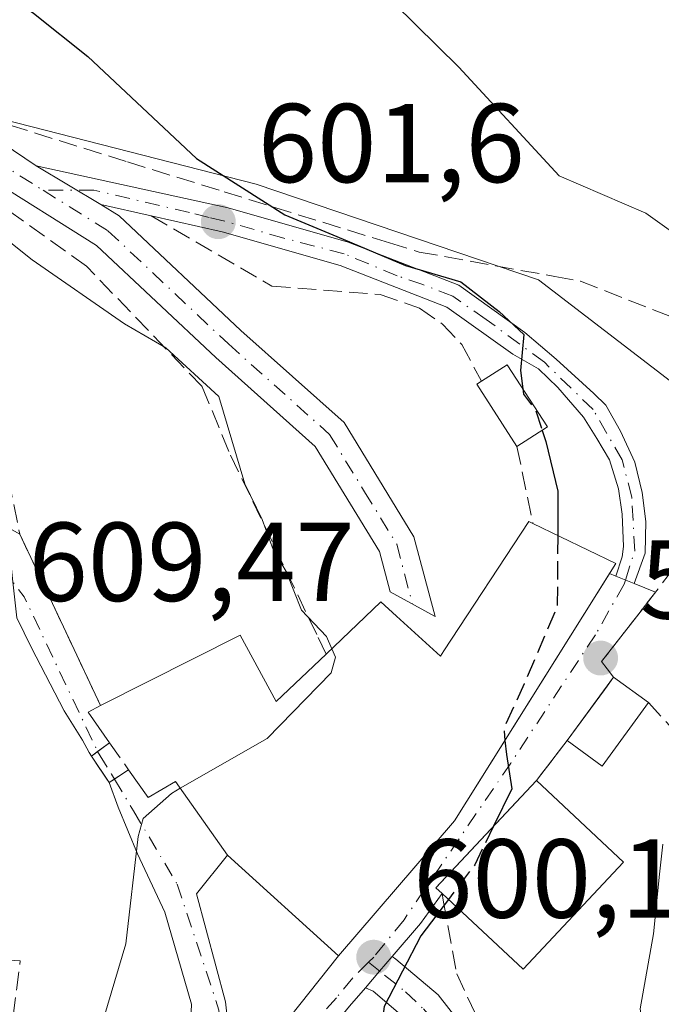
# Model space of a CAD drawing. Units: metres. Extents: x 580133 to 583587, y 4731210 to 4733564.
# Drawn here: x 582473 to 582530, y 4732588 to 4732676 of the extents above; entities that cross this region are included whole.
import ezdxf

# ---------------------------------------------------------------- set-up
doc = ezdxf.new("R2010")
doc.units = ezdxf.units.M
doc.header["$MEASUREMENT"] = 0
doc.linetypes.add('DGN Style 3', pattern=[2.307223458686699, 1.648016756204785, -0.6592067024819142])
doc.linetypes.add('DGN Style 4', pattern=[2.6384748266838614, 1.318413404963828, -0.6592067024819142, 0.001648016756204785, -0.6592067024819142])
for name, color, linetype, lineweight in [('Camino Cxs', 7, 'Continuous', 0), ('Camino eje', 30, 'DGN Style 4', 13), ('Cultivos herbáceos CxS', 92, 'Continuous', 0), ('Curva de nivel maestra', 30, 'Continuous', 30), ('Curva de nivel maestra oculto', 30, 'DGN Style 3', 30), ('Curva de nivel normal', 30, 'Continuous', 0), ('Edificación Cxs', 1, 'Continuous', 13), ('Muro lineal', 1, 'DGN Style 3', 13), ('Núcleo urbano CxS', 7, 'Continuous', 0), ('Obra de contención lineal', 1, 'DGN Style 3', 13), ('Pista pavimentada Cxs', 135, 'Continuous', 0), ('Pista pavimentada eje', 135, 'DGN Style 4', 0), ('Prado CxS', 92, 'Continuous', 0), ('Punto de cota en terreno', 7, 'Continuous', 0), ('Rótulo de punto de cota en terreno', 7, 'Continuous', 0), ('Vía urbana Cxs', 4, 'Continuous', 0), ('Vía urbana eje', 4, 'DGN Style 4', 0), ('Vía urbana eje oculto', 142, 'DGN Style 3', 0), ('Vía urbana oculto Cxs', 4, 'DGN Style 3', 0)]:
    doc.layers.add(name, color=color, linetype=linetype, lineweight=lineweight)
doc.styles.add('Style-Arial', font='txt')

# ---------------------------------------------------------------- blocks, each defined once
blk = doc.blocks.new('*U18')
at = {"layer": 'Cultivos herbáceos CxS', "color": 92, "linetype": 'Continuous', "lineweight": 0}
blk.add_polyline3d([(582532.0603, 4732642.831499999, 599.4407000000066), (582518.9725000003, 4732652.840500001, 598.5724999999948), (582493.7496999997, 4732661.4177, 599.7988999999943), (582466.0072999997, 4732668.479499999, 603.7516000000032), (582445.3268999998, 4732674.025699999, 605.5825999999943), (582445.5182999996, 4732673.7499, 605.6687999999995), (582425.0247, 4732697.435900001, 603.9431000000042)], dxfattribs=at)
blk = doc.blocks.new('5PATER')
at = {"layer": 'Prado CxS', "linetype": 'Continuous', "lineweight": 0}
h = blk.add_hatch(color=51, dxfattribs=at)
edge = h.paths.add_edge_path()
edge.add_ellipse((0, 0), major_axis=(-0.1095731443231308, -0.1110710700762829), ratio=0.9994222409660322, start_angle=0, end_angle=360)

msp = doc.modelspace()

# ---------------------------------------------------------------- linework, layer by layer
at = {"layer": 'Camino Cxs', "color": 7, "linetype": 'Continuous', "lineweight": 0, "extrusion": (0.06936955955498571, -0.04144885210531504, 0.9967295806116617), "elevation": -155155.8054738286, "flags": 128}
msp.add_lwpolyline([(4361448.852627716, 1921208.094015259), (4361448.852627716, 1921214.846950788)], dxfattribs=at)
msp.add_lwpolyline([(4361448.852627716, 1921208.094015259), (4361448.852627716, 1921214.846950788)], dxfattribs=at)
at = {"layer": 'Camino Cxs', "color": 7, "linetype": 'Continuous', "lineweight": 0, "extrusion": (0.1767091575256664, -0.0708261446015353, 0.9817115314018938), "elevation": -231662.0505571642, "flags": 128}
msp.add_lwpolyline([(4609631.298129032, 1197796.64598652), (4609631.298129033, 1197798.469759713)], dxfattribs=at)
at = {"layer": 'Camino Cxs', "color": 7, "linetype": 'Continuous', "lineweight": 0}
for points in [[(582474.0921, 4732663.042500001, 603.648000000001), (582479.8701, 4732659.590100001, 603.1022999999988), (582481.5201000003, 4732658.5601, 602.9560000000056), (582492.3901000004, 4732648.340100001, 603.6385000000009), (582501.6001000004, 4732640.100099999, 603.8150000000023), (582507.8501000004, 4732629.890100001, 603.8334000000032), (582509.7317000004, 4732622.769099999, 605.9293999999937), (582505.7200999996, 4732624.969699999, 604.8592000000062), (582504.7701000003, 4732628.5701, 603.8733000000066), (582499.0301000001, 4732637.960100001, 603.8868999999977), (582490.1501000002, 4732645.9101, 604.1796000000032), (582479.4901000002, 4732655.9301, 603.5234999999957), (582469.5900999998, 4732662.110099999, 604.3160000000062), (582453.7200999996, 4732667.850099999, 606.590400000001), (582447.0872, 4732667.350000001, 607.0322000000015), (582444.5959999999, 4732670.2303, 607.0267000000022), (582440.7490999997, 4732674.676899999, 607.4505000000064), (582454.1601, 4732671.210100001, 606.4968999999984), (582471.0401, 4732665.100099999, 603.9404999999971)], [(582527.5394000001, 4732625.7105, 604.6904999999971), (582525.8775000004, 4732626.376599999, 605.0377000000008), (582526.4490999999, 4732628.091499999, 604.2841000000044), (582526.5815000003, 4732629.0175, 603.4550000000017), (582526.4490999999, 4732631.928099999, 600.9573999999993), (582526.1185, 4732634.176899999, 600.2939000000042), (582525.3246999999, 4732636.7567, 600.0081000000064), (582524.2002999998, 4732638.674900001, 600.0731999999989), (582523.0094999997, 4732640.5931, 600.4747000000061), (582520.6945000002, 4732643.2389, 602.7476000000024), (582518.9747000001, 4732644.892700001, 605.9838000000018), (582516.6801000005, 4732646.200099999, 608.5305999999982), (582510.7801000001, 4732650.4001, 606.929999999993), (582501.2600999996, 4732654.130100001, 601.1858000000066), (582490.7001, 4732657.140100001, 602.0224000000017), (582484.3601000002, 4732658.5701, 602.6034999999974), (582479.8701, 4732659.590100001, 603.1022999999988), (582474.0921, 4732663.042500001, 603.648000000001), (582491.2500999998, 4732659.290100001, 601.2985999999946), (582501.9700999996, 4732656.2301, 600.1279999999971), (582511.8501000004, 4732652.370100001, 608.6690999999992), (582517.7500999998, 4732648.1601, 610.7749999999943), (582520.5620999997, 4732645.752499999, 606.1765000000014), (582523.9357000003, 4732642.709899999, 600.859700000001), (582524.9939000001, 4732641.651500001, 600.3518999999942), (582526.3169, 4732639.336300001, 600.0166000000027), (582527.5736999996, 4732636.558300001, 600.0478000000003), (582528.2351000002, 4732633.8463, 600.5721999999951), (582528.5658999998, 4732631.2665, 601.6058000000048), (582528.4996999997, 4732628.422300001, 603.5301999999938)]]:
    msp.add_polyline3d(points, close=True, dxfattribs=at)
for points in [[(582440.7490999997, 4732674.676899999, 607.4505000000064), (582454.1601, 4732671.210100001, 606.4968999999984), (582471.0401, 4732665.100099999, 603.9404999999971), (582474.0921, 4732663.042500001, 603.648000000001)], [(582479.8701, 4732659.590100001, 603.1022999999988), (582481.5201000003, 4732658.5601, 602.9560000000056), (582492.3901000004, 4732648.340100001, 603.6385000000009), (582501.6001000004, 4732640.100099999, 603.8150000000023), (582507.8501000004, 4732629.890100001, 603.8334000000032), (582509.7317000004, 4732622.769099999, 605.9293999999937), (582505.7200999996, 4732624.969699999, 604.8592000000062), (582504.7701000003, 4732628.5701, 603.8733000000066), (582499.0301000001, 4732637.960100001, 603.8868999999977), (582490.1501000002, 4732645.9101, 604.1796000000032), (582479.4901000002, 4732655.9301, 603.5234999999957), (582469.5900999998, 4732662.110099999, 604.3160000000062), (582453.7200999996, 4732667.850099999, 606.590400000001), (582447.0871000001, 4732667.350000001, 607.0322000000015)], [(582474.0921, 4732663.042500001, 603.648000000001), (582491.2500999998, 4732659.290100001, 601.2985999999946), (582501.9700999996, 4732656.2301, 600.1279999999971), (582511.8501000004, 4732652.370100001, 608.6690999999992), (582517.7500999998, 4732648.1601, 610.7749999999943), (582520.5620999997, 4732645.752499999, 606.1765000000014), (582523.9357000003, 4732642.709899999, 600.859700000001), (582524.9939000001, 4732641.651500001, 600.3518999999942), (582526.3169, 4732639.336300001, 600.0166000000027), (582527.5736999996, 4732636.558300001, 600.0478000000003), (582528.2351000002, 4732633.8463, 600.5721999999951), (582528.5658999998, 4732631.2665, 601.6058000000048), (582528.4996999997, 4732628.422300001, 603.5301999999938), (582527.5394000001, 4732625.7105, 604.6904999999971)], [(582525.8775000004, 4732626.376599999, 605.0377000000008), (582526.4490999999, 4732628.091499999, 604.2841000000044), (582526.5815000003, 4732629.0175, 603.4550000000017), (582526.4490999999, 4732631.928099999, 600.9573999999993), (582526.1185, 4732634.176899999, 600.2939000000042), (582525.3246999999, 4732636.7567, 600.0081000000064), (582524.2002999998, 4732638.674900001, 600.0731999999989), (582523.0094999997, 4732640.5931, 600.4747000000061), (582520.6945000002, 4732643.2389, 602.7476000000024), (582518.9747000001, 4732644.892700001, 605.9838000000018), (582516.6801000005, 4732646.200099999, 608.5305999999982), (582510.7801000001, 4732650.4001, 606.929999999993), (582501.2600999996, 4732654.130100001, 601.1858000000066), (582490.7001, 4732657.140100001, 602.0224000000017), (582484.3601000002, 4732658.5701, 602.6034999999974), (582479.8701, 4732659.590100001, 603.1022999999988)]]:
    msp.add_polyline3d(points, dxfattribs=at)
at = {"layer": 'Camino eje', "color": 30, "linetype": 'DGN Style 4', "lineweight": 13}
for points in [[(582441.0336999996, 4732670.497500001, 607.6024999999936), (582453.9401000004, 4732669.530099999, 606.539499999999), (582461.3251, 4732666.779100001, 605.4088999999949), (582462.3683000002, 4732666.435500001, 605.2360000000045), (582470.3151000004, 4732663.6051, 604.124299999996), (582474.7153000003, 4732660.8577, 603.7583000000013)], [(582526.7476000004, 4732626.027899999, 604.8582000000024), (582527.5736999996, 4732628.6207, 603.5868000000046), (582527.3091000002, 4732633.449300001, 600.3111999999965), (582526.4490999999, 4732636.7567, 599.9986999999965), (582523.8695, 4732641.2545, 600.4716000000044), (582519.5038999999, 4732645.4879, 606.4961999999941), (582514.2893000003, 4732649.324899999, 609.4864999999991), (582511.3151000004, 4732651.3851, 607.7424000000028), (582508.6416999997, 4732652.424500001, 604.3334999999934), (582506.3472999996, 4732653.225099999, 602.1392999999953), (582501.6151000002, 4732655.1801, 600.6634999999952), (582496.2138999999, 4732656.5801, 601.1710000000021), (582490.9419, 4732658.108100001, 601.7152999999962), (582489.5549, 4732658.4199, 601.8653000000049), (582487.7905000001, 4732658.881100001, 602.0622000000003), (582479.2451, 4732660.870100001, 603.1408999999985), (582474.7153000003, 4732660.8577, 603.7583000000013)], [(582474.7153000003, 4732660.8577, 603.7583000000013), (582480.5050999997, 4732657.245100001, 603.1536000000051), (582491.2701000003, 4732647.1251, 603.8643000000011), (582500.3151000004, 4732639.030099999, 603.8509999999952), (582503.4401000004, 4732633.925100001, 603.8387999999978), (582506.3101000004, 4732629.2301, 603.8340999999928), (582507.7254999997, 4732623.869700001, 605.0815000000002)]]:
    msp.add_polyline3d(points, dxfattribs=at)
at = {"layer": 'Cultivos herbáceos CxS', "color": 92, "linetype": 'Continuous', "lineweight": 0}
msp.add_polyline3d([(582532.0603, 4732642.831499999, 599.4407000000066), (582518.9725000003, 4732652.840500001, 598.5724999999948), (582493.7496999997, 4732661.4177, 599.7988999999943), (582466.0072999997, 4732668.479499999, 603.7516000000032), (582445.3268999998, 4732674.025699999, 605.5825999999943), (582445.5182999996, 4732673.7499, 605.6687999999995)], dxfattribs=at)
at = {"layer": 'Curva de nivel maestra', "color": 30, "linetype": 'Continuous', "lineweight": 30, "elevation": 600, "flags": 128}
for points in [[(582436.3499999996, 4732724.2992), (582437.1600000003, 4732723.700099999), (582437.79, 4732722.280099999), (582437.3600000005, 4732720.4301), (582438.5099999999, 4732716.780099999), (582443.0999999996, 4732707.350099999), (582447.8799999999, 4732697.800100001), (582456.1799999997, 4732685.100099999), (582458.0999999996, 4732682.860099999), (582460.8399999999, 4732681.4301), (582465.5700000003, 4732680.3101), (582469.2400000002, 4732678.1801), (582471.5099999999, 4732678.3101), (582473.8399999999, 4732676.6801), (582478.7199999997, 4732672.800100001), (582488.4100000003, 4732663.710100001), (582496.3200000003, 4732658.6601), (582500.9600000001, 4732656.7401), (582507.0999999996, 4732654.140100001), (582512.04, 4732652.690099999), (582515.4500000002, 4732650.020099999), (582517.6600000003, 4732647.960100001), (582517.3700000001, 4732644.7601), (582517.5801999997, 4732643.101500001)], [(582519.2955999998, 4732639.404899999), (582519.6200000001, 4732638.4001), (582520.7199999997, 4732633.960100001), (582520.6933000004, 4732630.023800001)], [(582515.9842999997, 4732611.703600001), (582516.1100000005, 4732610.4301), (582516.5899999999, 4732607.380100001), (582514.9672999998, 4732604.0417)], [(582510.9264000002, 4732597.490499999), (582508.4500000002, 4732594.2501), (582505.1900000004, 4732587.9101), (582504.54, 4732582.7301), (582506, 4732578.530099999), (582508.2999999998, 4732573.0101), (582511.7800000003, 4732568.130100001), (582511.4299999997, 4732566.370100001), (582508.9400000004, 4732563.3101), (582505.7300000004, 4732561.600099999), (582503.9400000004, 4732559.970100001), (582503.54, 4732556.950099999), (582504.3600000005, 4732555.5001), (582503.7599999999, 4732553.0001), (582500.6200000001, 4732545.9901), (582499.2999999998, 4732541.4901), (582497.1100000005, 4732535.460100001), (582495.0599999996, 4732532.540100001), (582492.2699999996, 4732529.790100001), (582492.2048000004, 4732529.005700001)]]:
    msp.add_lwpolyline(points, dxfattribs=at)
at = {"layer": 'Curva de nivel maestra oculto', "color": 30, "linetype": 'DGN Style 3', "lineweight": 30, "elevation": 600, "flags": 128}
for points in [[(582517.5801999997, 4732643.101500001), (582517.6399999997, 4732642.630100001), (582518.7000000002, 4732641.2501), (582519.2955999998, 4732639.404899999)], [(582520.6933000004, 4732630.023800001), (582520.6500000004, 4732623.6501), (582517.7000000002, 4732616.7601), (582515.8799999999, 4732612.7601), (582515.9842999997, 4732611.703600001)], [(582514.9672999998, 4732604.0417), (582513.2800000003, 4732600.5701), (582510.9264000002, 4732597.490499999)]]:
    msp.add_lwpolyline(points, dxfattribs=at)
at = {"layer": 'Curva de nivel normal', "color": 30, "linetype": 'Continuous', "lineweight": 0, "flags": 128}
for points, elevation in [([(582500.5058000004, 4732619.884199999), (582500.0199999996, 4732620.9801), (582497.79, 4732623.340100001), (582496.4199999999, 4732626.800100001), (582495.2800000003, 4732628.7601), (582494.2800000003, 4732631.4301), (582492.7300000004, 4732634.620100001), (582490.4199999999, 4732642.4301), (582485.6900000004, 4732646.780099999), (582482, 4732648.920100001), (582473.7199999997, 4732654.640100001), (582465.8399999999, 4732660.9301), (582462.6699999999, 4732664.600099999), (582461.0199999996, 4732668.100099999), (582456.9900000002, 4732671.420100001), (582448.4000000004, 4732675.2301), (582440.7100000001, 4732679.7501)], 605), ([(582533.1500000004, 4732655.530099999), (582528.5700000003, 4732658.800100001), (582520.8200000003, 4732662.1601), (582511.8499999996, 4732671.870100001), (582506.0800000001, 4732677.540100001)], 595), ([(582500.5058000004, 4732619.884199999), (582500.8399999999, 4732619.130100001), (582500.4400000004, 4732617.7401), (582494.7400000002, 4732611.870100001), (582486.9692000002, 4732607.418)], 605), ([(582486.9692000002, 4732607.418), (582486.1699999999, 4732606.960100001), (582483.6399999997, 4732604.720100001), (582483.2000000002, 4732603.100099999), (582482.0899999999, 4732593.520099999), (582480.1308000004, 4732586.9057)], 605), ([(582532.0300000003, 4732572.7601), (582529.3300000001, 4732579.0801), (582528.0599999996, 4732587.710100001), (582529.2599999999, 4732594.420100001), (582529.7800000003, 4732599.7601), (582530.0800000001, 4732602.4301)], 595)]:
    msp.add_lwpolyline(points, dxfattribs=dict(at, elevation=elevation))
at = {"layer": 'Edificación Cxs', "color": 1, "linetype": 'Continuous', "lineweight": 13, "flags": 128}
for points, elevation in [([(582519.7701000003, 4732639.710100001), (582517.0500999996, 4732637.960100001), (582513.4600999998, 4732643.520099999), (582513.8701, 4732643.790100001), (582516.1801000005, 4732645.270099999)], 607.116399999999), ([(582524.1901000004, 4732624.790100001), (582511.4801000003, 4732604.520099999), (582501.1201, 4732592.460100001), (582491.1901000004, 4732601.440099999), (582486.5301000001, 4732608.040100001), (582484.1001000004, 4732606.590100001), (582482.3504999997, 4732609.0792), (582480.6125999996, 4732607.931700001), (582479.0251000002, 4732610.286499999), (582480.6555000005, 4732611.490800001), (582478.7301000003, 4732614.2301), (582479.8501000004, 4732614.8101), (582492.3101000004, 4732621.090100001), (582495.5500999996, 4732615.1801), (582500.0000999998, 4732619.4001), (582504.8901000004, 4732624.0801), (582506.2801000001, 4732622.8101), (582510.2301000003, 4732619.2301), (582510.5301000001, 4732619.710100001), (582518.1201, 4732631.2601), (582518.4801000003, 4732631.090100001), (582525.8901000004, 4732627.520099999)], 612.2167999999945), ([(582526.5800999999, 4732600.8301), (582517.6001000004, 4732591.2501), (582510.3601000002, 4732598.020099999), (582509.8101000004, 4732598.540100001), (582518.8000999996, 4732608.130100001)], 604.4153999999979)]:
    msp.add_lwpolyline(points, close=True, dxfattribs=dict(at, elevation=elevation))
at = {"layer": 'Edificación Cxs', "color": 1, "linetype": 'Continuous', "lineweight": 13, "extrusion": (-0.1115606226331355, -0.7336837472011924, 0.670270383181686), "elevation": -3536843.851544735, "flags": 128}
msp.add_lwpolyline([(-135552.3879572258, 3195246.647584611), (-135550.3266922577, 3195249.348641252), (-135545.9416669887, 3195241.952906967)], dxfattribs=at)
at = {"layer": 'Edificación Cxs', "color": 1, "linetype": 'Continuous', "lineweight": 13, "extrusion": (-0.2009051156168034, -0.4955209743849596, 0.8450420690495705), "elevation": -2461642.933696131, "flags": 128}
msp.add_lwpolyline([(-1238380.360068246, 3891518.558193319), (-1238385.776102836, 3891523.059410438), (-1238385.497592892, 3891523.537809697)], dxfattribs=at)
at = {"layer": 'Edificación Cxs', "color": 1, "linetype": 'Continuous', "lineweight": 13, "extrusion": (0.2070057008279659, 0.1331838148382465, 0.969232021391088), "elevation": 751479.0411274297, "flags": 128}
msp.add_lwpolyline([(3664859.510415038, -2956567.653512356), (3664859.510415038, -2956564.316508016)], dxfattribs=at)
at = {"layer": 'Edificación Cxs', "color": 1, "linetype": 'Continuous', "lineweight": 13, "extrusion": (0.02537504959703932, 0.2125186911270661, 0.9768274733951674), "elevation": 1021144.333066148, "flags": 128}
msp.add_lwpolyline([(-17312.27769016579, -4657691.457787892), (-17320.05868408398, -4657688.728241539), (-17318.69434127327, -4657685.746859259)], dxfattribs=at)
at = {"layer": 'Edificación Cxs', "color": 1, "linetype": 'Continuous', "lineweight": 13, "extrusion": (-0.01997100781210914, -0.02735159765130427, 0.9994263599449886), "elevation": -140477.7702740745, "flags": 128}
msp.add_lwpolyline([(-2320338.542299764, 4163320.799176527), (-2320338.542299764, 4163327.823783023)], dxfattribs=at)
at = {"layer": 'Edificación Cxs', "color": 1, "linetype": 'Continuous', "lineweight": 13, "extrusion": (0.3717410635542606, -0.2713351170950777, 0.8877983081187686), "elevation": -1067043.134006905, "flags": 128}
msp.add_lwpolyline([(4166083.300892369, 2059653.466800501), (4166083.300892369, 2059649.129864256)], dxfattribs=at)
at = {"layer": 'Edificación Cxs', "color": 1, "linetype": 'Continuous', "lineweight": 13, "extrusion": (0.3406604798873556, -0.2590701326599228, 0.9037881963195175), "elevation": -1027093.44329163, "flags": 128}
msp.add_lwpolyline([(4119656.670443504, 2170367.165797948), (4119649.657254945, 2170367.005510091), (4119649.575476537, 2170371.273700009)], dxfattribs=at)
at = {"layer": 'Edificación Cxs', "color": 1, "linetype": 'Continuous', "lineweight": 13, "extrusion": (0.4482607386033911, -0.1264302399047512, 0.8849167783833515), "elevation": -336692.433749998, "flags": 128}
msp.add_lwpolyline([(4713019.195120067, 641007.7814309777), (4713019.546293964, 641008.5391349476), (4713031.216584787, 641001.703266714)], dxfattribs=at)
at = {"layer": 'Edificación Cxs', "color": 1, "linetype": 'Continuous', "lineweight": 13, "extrusion": (0.02842751957107341, -0.02667363661733843, 0.9992399077502071), "elevation": -109075.5303156675, "flags": 128}
msp.add_lwpolyline([(3849820.166893536, 2811386.746483697), (3849820.166893537, 2811376.069797767)], dxfattribs=at)
at = {"layer": 'Edificación Cxs', "color": 1, "linetype": 'Continuous', "lineweight": 13, "extrusion": (0.202740739767459, -0.03964261835109351, 0.9784296884543177), "elevation": -68922.96310740014, "flags": 128}
msp.add_lwpolyline([(4756430.029909329, 329349.6474851546), (4756418.90470022, 329356.775954347), (4756424.159524677, 329365.3658420163)], dxfattribs=at)
at = {"layer": 'Edificación Cxs', "color": 1, "linetype": 'Continuous', "lineweight": 13}
for points in [[(582500.0000999998, 4732619.4001, 607.9259000000021), (582504.8901000004, 4732624.0801, 605.3248000000021), (582506.2801000001, 4732622.8101, 605.6079000000027), (582510.2301000003, 4732619.2301, 607.784599999999), (582510.5301000001, 4732619.710100001, 607.579899999997), (582518.1201, 4732631.2601, 604.4008999999933), (582518.4801000003, 4732631.090100001, 604.3368999999948)], [(582524.1901000004, 4732624.790100001, 605.5592000000033), (582511.4801000003, 4732604.520099999, 605.1067999999941), (582501.1201, 4732592.460100001, 604.3503000000055), (582491.1901000004, 4732601.440099999, 608.8497999999963), (582486.5301000001, 4732608.040100001, 612.2167999999947), (582484.1001000004, 4732606.590100001, 610.7834000000003), (582482.3504999997, 4732609.0792, 611.6919999999955), (582480.6125999996, 4732607.931700001, 611.0421999999963), (582479.0251000002, 4732610.286499999, 611.2437000000064), (582480.6555000005, 4732611.490800001, 612.1208000000044), (582478.7301000003, 4732614.2301, 610.6037999999971), (582479.8501000004, 4732614.8101, 610.8420999999944)], [(582479.8501000004, 4732614.8101, 610.8420999999944), (582492.3101000004, 4732621.090100001, 608.7575999999972), (582495.5500999996, 4732615.1801, 609.8540000000066), (582500.0000999998, 4732619.4001, 607.9259000000021)]]:
    msp.add_polyline3d(points, dxfattribs=at)
msp.add_3dface([(582528.8000999996, 4732615.0801, 600.845100000006), (582524.6700999998, 4732609.4101, 600.845100000006), (582521.5500999996, 4732611.6801, 600.845100000006), (582525.6901000004, 4732617.350099999, 600.845100000006)], dxfattribs=at)
at = {"layer": 'Muro lineal', "color": 1, "linetype": 'DGN Style 3', "lineweight": 13}
msp.add_polyline3d([(582510.3601000002, 4732598.020099999, 604.0625), (582510.4600999998, 4732597.4301, 603.9130000000005), (582511.6700999998, 4732590.850099999, 603.6468000000023), (582513.7600999996, 4732586.380100001, 603.4738000000071), (582516.6401000004, 4732582.350099999, 604.9569000000047), (582518.3201000001, 4732580.5701, 604.0004000000044), (582522.1700999998, 4732577.470100001, 603.7388999999966), (582524.2801000001, 4732576.1801, 601.0506000000023), (582528.8201000001, 4732574.2401, 597.6777000000002), (582531.2001, 4732573.5701, 597.0804000000062), (582542.1001000004, 4732571.9801, 595.5837999999932), (582553.2801000001, 4732574.2401, 593.6484000000055)], dxfattribs=at)
at = {"layer": 'Núcleo urbano CxS', "color": 7, "linetype": 'Continuous', "lineweight": 0}
for points in [[(582431.4495000001, 4732494.8169, 614.9750000000058), (582439.8340999996, 4732518.217300001, 613.9743000000017), (582468.4773000004, 4732609.689300001, 609.6753000000026), (582468.4775, 4732622.575099999, 610.5696999999927), (582468.3339000001, 4732623.2797, 610.5249999999943), (582464.5620999997, 4732624.106100001, 611.4544000000024), (582464.5691000001, 4732625.817100001, 611.2966000000015), (582463.2761000004, 4732632.9691, 610.2670999999973), (582460.9414999997, 4732637.1819, 609.6723000000056), (582462.4769000001, 4732649.309900001, 607.7912000000069), (582453.8630999997, 4732661.7235, 607.548299999995), (582451.4776999997, 4732665.1613, 607.0791999999929), (582448.3065, 4732669.7315, 606.3215999999958), (582445.5182999996, 4732673.7499, 605.6687999999995), (582445.3268999998, 4732674.025699999, 605.5825999999943), (582466.0072999997, 4732668.479499999, 603.7516000000032), (582493.7496999997, 4732661.4177, 599.7988999999943), (582518.9725000003, 4732652.840500001, 598.5724999999948), (582532.0603, 4732642.831499999, 599.4407000000066)], [(582532.0603, 4732642.831499999, 599.4407000000066), (582518.9725000003, 4732652.840500001, 598.5724999999948), (582493.7496999997, 4732661.4177, 599.7988999999943), (582466.0072999997, 4732668.479499999, 603.7516000000032), (582445.3268999998, 4732674.025699999, 605.5825999999943), (582445.5182999996, 4732673.7499, 605.6687999999995)]]:
    msp.add_polyline3d(points, dxfattribs=at)
at = {"layer": 'Obra de contención lineal', "color": 1, "linetype": 'DGN Style 3', "lineweight": 13, "extrusion": (-0.05293491334033858, 0.2543096884746449, 0.9656730695725029), "elevation": 1173301.96479479, "flags": 128}
msp.add_lwpolyline([(-1534727.158477834, -4359491.207287966), (-1534727.158477834, -4359483.94059451)], dxfattribs=at)
at = {"layer": 'Obra de contención lineal', "color": 1, "linetype": 'DGN Style 3', "lineweight": 13, "extrusion": (0.08434105932311314, 0.1088766401703118, 0.9904708289179848), "elevation": 564996.2274852764, "flags": 128}
msp.add_lwpolyline([(2437728.40500197, -4058965.941967586), (2437728.40500197, -4058961.408219098)], dxfattribs=at)
at = {"layer": 'Obra de contención lineal', "color": 1, "linetype": 'DGN Style 3', "lineweight": 13}
for points in [[(582457.6001000004, 4732671.120100001, 606.0792999999976), (582459.8000999996, 4732670.4301, 605.6497999999992), (582462.9401000004, 4732669.4301, 605.0993000000017), (582482.2600999996, 4732663.390100001, 602.3227999999945), (582490.8901000004, 4732660.720100001, 600.9361999999965), (582505.6501000002, 4732656.1601, 600.4726999999984), (582508.3201000001, 4732655.340100001, 602.1276999999973), (582520.4401000004, 4732653.1501, 609.4985000000015), (582522.7301000003, 4732652.7301, 608.5927999999985), (582532.2600999996, 4732649.0001, 600.3089000000036), (582533.6501000002, 4732648.0101, 599.641300000003), (582535.9101, 4732645.420100001, 598.5224000000017), (582536.7100999998, 4732643.920100001, 598.3962000000029), (582537.5800999999, 4732640.610099999, 598.5325000000012), (582537.4301000005, 4732637.190099999, 598.8399999999965), (582536.9600999998, 4732635.550100001, 598.6946999999927), (582535.3000999996, 4732632.5601, 599.4131999999954), (582528.0500999996, 4732623.170100001, 604.6297999999952), (582524.6201, 4732618.7401, 602.2200000000012), (582525.1201, 4732618.090100001, 601.5363999999972), (582525.6901000004, 4732617.350099999, 600.845100000006)], [(582500.0000999998, 4732619.4001, 607.9259000000021), (582499.1700999998, 4732621.1501, 607.4024000000063), (582491.3201000001, 4732637.5101, 605.5920999999944), (582488.9200999998, 4732643.3301, 605.010500000004), (582478.6001000004, 4732654.0701, 604.0608999999968), (582467.9801000003, 4732661.640100001, 604.6010999999999), (582456.3501000004, 4732665.6801, 606.4084000000003), (582454.2801000001, 4732662.4901, 607.4272000000057), (582465.7100999998, 4732647.5701, 607.9484999999986), (582470.7301000003, 4732639.5701, 608.2580000000017), (582472.6201, 4732630.140100001, 609.3742000000057), (582479.8501000004, 4732614.8101, 610.8420999999944)], [(582484.3601000002, 4732658.5601, 602.604800000001), (582495.1601, 4732652.290100001, 602.7399000000005), (582504.8201000001, 4732651.550100001, 602.4844000000012), (582508.3501000004, 4732650.3101, 604.178899999999), (582510.4001000002, 4732648.9001, 606.3356000000058), (582512.1201, 4732647.090100001, 607.3074999999953), (582513.8701, 4732643.790100001, 605.1119000000035)], [(582528.8000999996, 4732615.0801, 598.8491000000067), (582532.8701, 4732610.690099999, 595.5669999999955), (582535.9901000002, 4732607.3201, 594.2728999999963), (582538.4401000004, 4732607.690099999, 593.2186999999976), (582539.7901, 4732603.710100001, 593.0084999999963), (582542.1001000004, 4732596.880100001, 592.936799999996), (582546.8000999996, 4732587.370100001, 593.2125999999989), (582553.2801000001, 4732574.2401, 593.6484000000055)], [(582458.5800999999, 4732560.7601, 612.5144), (582461.8201000001, 4732559.6801, 612.9744000000064), (582466.1201, 4732558.2501, 610.2958000000071), (582473.4401000004, 4732586.7601, 609.7516999999935), (582472.0401, 4732587.090100001, 610.1686999999947), (582472.6700999998, 4732592.0101, 610.1883999999991), (582470.2600999996, 4732592.1501, 610.3637000000017), (582467.9401000004, 4732592.2601, 610.5657999999967)]]:
    msp.add_polyline3d(points, dxfattribs=at)
at = {"layer": 'Pista pavimentada Cxs', "color": 135, "linetype": 'Continuous', "lineweight": 0, "extrusion": (-0.7592898737742569, 0.6507525451968577, 0.0001118198761684585), "elevation": 2637455.772511225, "flags": 128}
msp.add_lwpolyline([(-3972473.02136746, 306.852224036407), (-3972474.979457696, 307.6506240413981), (-3972476.71798177, 308.2516240451507)], dxfattribs=at)
at = {"layer": 'Pista pavimentada Cxs', "color": 135, "linetype": 'Continuous', "lineweight": 0}
for points in [[(582544.5701000001, 4732565.640100001, 595.4361999999965), (582521.6801000005, 4732572.690099999, 598.6785999999993), (582514.2401000002, 4732577.850099999, 600.8809000000037), (582507.4600999998, 4732586.520099999, 600.1296000000002), (582504.2001, 4732589.300100001, 601.5182000000059), (582503.5109999999, 4732589.592300001, 601.7722000000067), (582504.7852999996, 4732591.079, 602.5706000000064), (582505.9167999999, 4732592.399, 603.1714999999967), (582506.2401000002, 4732592.1601, 602.9728999999934), (582510.0000999998, 4732588.960100001, 602.4247999999934), (582516.6801000005, 4732580.4301, 603.5599999999977), (582523.2301000003, 4732575.880100001, 601.6258999999991), (582545.2500999998, 4732569.100099999, 594.4663)], [(582505.9167, 4732592.399, 603.1716000000015), (582506.2401000002, 4732592.1601, 602.9728999999934), (582510.0000999998, 4732588.960100001, 602.4247999999934), (582516.6801000005, 4732580.4301, 603.5599999999977), (582523.2301000003, 4732575.880100001, 601.6258999999991), (582545.2500999998, 4732569.100099999, 594.4663), (582556.3800999997, 4732568.110099999, 592.2396000000008), (582559.7105, 4732564.6227, 591.8266000000004), (582562.5869000005, 4732560.9077, 591.6891000000032), (582562.4546999997, 4732558.9233, 591.4268000000011), (582561.9917000001, 4732557.005100001, 591.3016000000061), (582560.6025, 4732553.8961, 591.4663), (582560.0072999997, 4732551.647100001, 591.4312000000064), (582560.3378999997, 4732550.258099999, 591.3828999999969), (582561.8592999997, 4732548.472100001, 591.3301999999967), (582563.5129000006, 4732547.9431, 591.2885999999999), (582565.0343000004, 4732549.067500001, 591.4309999999969), (582568.5307, 4732553.376900001, 592.4731000000029)], [(582571.0241, 4732550.785700001, 592.5151000000042), (582567.0186999999, 4732546.9509, 591.1138000000064), (582564.8359000003, 4732545.2971, 591.0261000000028), (582562.5869000005, 4732545.164899999, 591.0132000000012), (582560.0733000003, 4732546.157099999, 591.4256000000023), (582558.0229000002, 4732548.472100001, 591.2363999999943), (582557.6259000005, 4732550.059699999, 591.2514999999985), (582557.2291000001, 4732551.9779, 591.3800000000047), (582557.4275000002, 4732554.160700001, 591.3911999999982), (582558.0506999996, 4732555.9793, 591.4259000000021), (582558.2874999996, 4732558.7247, 591.5687000000034), (582558.2874999996, 4732560.3123, 591.7109000000055), (582556.4779000003, 4732563.0121, 592.6794999999984), (582554.7909000004, 4732564.832900001, 593.3340000000027), (582544.5701000001, 4732565.640100001, 595.4361999999965), (582521.6801000005, 4732572.690099999, 598.6785999999993), (582514.2401000002, 4732577.850099999, 600.8809000000037), (582507.4600999998, 4732586.520099999, 600.1296000000002), (582504.2001, 4732589.300100001, 601.5182000000059), (582503.5109999999, 4732589.592300001, 601.7722000000067)]]:
    msp.add_polyline3d(points, dxfattribs=at)
at = {"layer": 'Pista pavimentada eje', "color": 135, "linetype": 'DGN Style 4', "lineweight": 0, "extrusion": (0.3572518569143928, -0.286661370016814, 0.8889299014384101), "elevation": -1148014.472663515, "flags": 128}
msp.add_lwpolyline([(4055749.146072519, 2229282.067908334), (4055749.146072519, 2229280.006530998)], dxfattribs=at)
at = {"layer": 'Pista pavimentada eje', "color": 135, "linetype": 'DGN Style 4', "lineweight": 0}
msp.add_polyline3d([(582505.2200999996, 4732590.7301, 602.2951999999932), (582507.0869000005, 4732589.231899999, 601.2295000000013), (582508.6986999996, 4732587.710100001, 601.181500000006), (582510.2896999996, 4732585.8729, 601.952099999995), (582512.0701000001, 4732583.475099999, 602.890400000004), (582515.4600999998, 4732579.140100001, 602.1656999999977), (582518.7351000002, 4732576.8651, 601.7041000000027), (582522.3942999998, 4732574.221700001, 600.3828999999969), (582523.3038999997, 4732573.948100001, 599.774900000004)], dxfattribs=at)
at = {"layer": 'Vía urbana Cxs', "color": 4, "linetype": 'Continuous', "lineweight": 0, "extrusion": (-0.9044578083775855, -0.4265630934796144, 1.207959213373362e-05), "elevation": -2545587.254910521, "flags": 128}
msp.add_lwpolyline([(-4032002.961973689, 640.1238558268577), (-4031992.680014781, 639.7395558268245), (-4031986.012584318, 641.5917558269535)], dxfattribs=at)
at = {"layer": 'Vía urbana Cxs', "color": 4, "linetype": 'Continuous', "lineweight": 0, "extrusion": (0.09814665099857253, 0.1576073159691718, 0.9826124204643244), "elevation": 803664.1190320435, "flags": 128}
msp.add_lwpolyline([(2007238.639248106, -4249963.438844215), (2007238.639248106, -4249965.609916693)], dxfattribs=at)
at = {"layer": 'Vía urbana Cxs', "color": 4, "linetype": 'Continuous', "lineweight": 0, "extrusion": (0.1788321532763801, -0.07169900897770241, 0.9812636307670578), "elevation": -234556.5625611638, "flags": 128}
msp.add_lwpolyline([(4609502.235464239, 1197732.447917477), (4609502.235464239, 1197731.83339489)], dxfattribs=at)
at = {"layer": 'Vía urbana Cxs', "color": 4, "linetype": 'Continuous', "lineweight": 0, "extrusion": (0.1767091575256664, -0.0708261446015353, 0.9817115314018938), "elevation": -231662.0505571642, "flags": 128}
msp.add_lwpolyline([(4609631.298129032, 1197796.64598652), (4609631.298129033, 1197798.469759713)], dxfattribs=at)
at = {"layer": 'Vía urbana Cxs', "color": 4, "linetype": 'Continuous', "lineweight": 0, "extrusion": (0.3713325134627319, -0.1488359092156469, 0.9164933368952564), "elevation": -487519.0404188178, "flags": 128}
msp.add_lwpolyline([(4609621.400929698, 1118391.944184012), (4609621.400929698, 1118389.724961143)], dxfattribs=at)
at = {"layer": 'Vía urbana Cxs', "color": 4, "linetype": 'Continuous', "lineweight": 0, "extrusion": (-0.8076321947250855, 0.5896864749381959, 0.0003151483876973267), "elevation": 2320294.130171752, "flags": 128}
msp.add_lwpolyline([(-4165721.864877932, -130.3918605874663), (-4165720.871615968, -130.5459605746729), (-4165720.472364164, -130.6017605978915), (-4165714.844301033, -130.6297605992877)], dxfattribs=at)
at = {"layer": 'Vía urbana Cxs', "color": 4, "linetype": 'Continuous', "lineweight": 0, "extrusion": (-0.331313985902442, 0.2681011763698864, 0.9046285436434778), "elevation": 1076388.462248188, "flags": 128}
msp.add_lwpolyline([(-4045381.069945504, -2283244.613908903), (-4045379.914538648, -2283245.173034906), (-4045378.996271216, -2283241.613680531)], dxfattribs=at)
at = {"layer": 'Vía urbana Cxs', "color": 4, "linetype": 'Continuous', "lineweight": 0, "extrusion": (0.5940527623128613, -0.8044260368805881, 0.0002584125579222971), "elevation": -3461011.505066493, "flags": 128}
msp.add_lwpolyline([(3279983.643840619, 1506.489686322205), (3279982.310845189, 1505.862586301269), (3279981.616886598, 1505.612586292923)], dxfattribs=at)
at = {"layer": 'Vía urbana Cxs', "color": 4, "linetype": 'Continuous', "lineweight": 0, "extrusion": (0.08434105932311314, 0.1088766401703118, 0.9904708289179848), "elevation": 564996.2274852764, "flags": 128}
msp.add_lwpolyline([(2437728.40500197, -4058965.941967586), (2437728.40500197, -4058961.408219098)], dxfattribs=at)
at = {"layer": 'Vía urbana Cxs', "color": 4, "linetype": 'Continuous', "lineweight": 0, "extrusion": (0.5508706518409123, -0.8345904744293094, 0.000514715677581463), "elevation": -3628917.709744761, "flags": 128}
msp.add_lwpolyline([(3093187.996801381, 2478.90336622936), (3093188.560715244, 2479.034566246743), (3093190.079360514, 2479.553166315435)], dxfattribs=at)
at = {"layer": 'Vía urbana Cxs', "color": 4, "linetype": 'Continuous', "lineweight": 0, "extrusion": (-0.7063410079843727, 0.4751979185637195, 0.5246611464863098), "elevation": 1837786.701759725, "flags": 128}
msp.add_lwpolyline([(-4251836.415452019, -1131914.236786959), (-4251833.132630163, -1131914.42250049), (-4251829.27128641, -1131915.283290339)], dxfattribs=at)
at = {"layer": 'Vía urbana Cxs', "color": 4, "linetype": 'Continuous', "lineweight": 0, "extrusion": (-0.7592898737742569, 0.6507525451968577, 0.0001118198761684585), "elevation": 2637455.772511225, "flags": 128}
msp.add_lwpolyline([(-3972473.02136746, 306.852224036407), (-3972474.979457696, 307.6506240413981), (-3972476.71798177, 308.2516240451507)], dxfattribs=at)
at = {"layer": 'Vía urbana Cxs', "color": 4, "linetype": 'Continuous', "lineweight": 0}
msp.add_polyline3d([(582480.6555000005, 4732611.490800001, 612.1208000000044), (582479.5833000002, 4732610.698799999, 611.4937000000064), (582479.0251000002, 4732610.286499999, 611.2437000000064), (582478.8355, 4732610.630700001, 611.2170000000042), (582478.2293999996, 4732611.730599999, 611.0322000000015), (582476.5909000002, 4732614.334600001, 609.9492000000029), (582473.6804999998, 4732619.957000001, 609.2854999999981), (582472.3701, 4732622.6501, 609.399900000004), (582472.0190000003, 4732625.867699999, 609.6183000000019), (582471.6401000004, 4732629.340100001, 609.7103999999963), (582471.0560999997, 4732631.031199999, 609.6946000000025), (582472.6201, 4732630.140100001, 609.3742000000057), (582477.0060000002, 4732620.840500001, 608.9899000000005), (582479.8501000004, 4732614.8101, 610.8420999999944), (582478.7301000003, 4732614.2301, 610.6037999999971)], close=True, dxfattribs=at)
for points in [[(582490.7461999999, 4732579.409499999, 604.0665000000008), (582501.1201, 4732592.460100001, 604.3503000000055), (582511.4801000003, 4732604.520099999, 605.1067999999941), (582516.6924000002, 4732612.832599999, 604.5170000000071), (582524.1901000004, 4732624.790100001, 605.5592000000033), (582525.3178000003, 4732626.601, 605.156099999993), (582525.8775000004, 4732626.376599999, 605.0377000000008), (582527.5394000001, 4732625.7105, 604.6904999999971), (582529.4272999996, 4732624.9538, 603.8027000000002), (582528.5322000004, 4732623.794500001, 604.3101000000024), (582528.0500999996, 4732623.170100001, 604.6297999999952), (582524.6201, 4732618.7401, 602.2200000000012), (582525.1201, 4732618.090100001, 601.5363999999972), (582525.6901000004, 4732617.350099999, 600.845100000006), (582525.1043999996, 4732616.547900001, 600.6910000000062), (582524.8689000001, 4732616.225500001, 600.6352000000043), (582521.5500999996, 4732611.6801, 600.6071999999986), (582518.8000999996, 4732608.130100001, 601.2315999999992), (582514.2369999997, 4732603.262399999, 603.3209999999963), (582509.8101000004, 4732598.540100001, 604.415399999998), (582510.3601000002, 4732598.020099999, 604.0625), (582508.4468, 4732595.3507, 603.9043999999994), (582505.9167999999, 4732592.399, 603.1714999999967), (582504.7852999996, 4732591.079, 602.5706000000064), (582503.5109999999, 4732589.592300001, 601.7722000000067), (582502.0968000004, 4732587.942399999, 600.882500000007)], [(582529.4272999996, 4732624.9538, 603.8027000000002), (582528.5322000004, 4732623.794500001, 604.3101000000024), (582528.0500999996, 4732623.170100001, 604.6297999999952), (582524.6201, 4732618.7401, 602.2200000000012), (582525.1201, 4732618.090100001, 601.5363999999972), (582525.6901000004, 4732617.350099999, 600.845100000006)], [(582501.1201, 4732592.460100001, 604.3503000000055), (582511.4801000003, 4732604.520099999, 605.1067999999941), (582516.6924000002, 4732612.832599999, 604.5170000000071), (582524.1901000004, 4732624.790100001, 605.5592000000033)], [(582479.0251000002, 4732610.286499999, 611.2437000000064), (582478.8355, 4732610.630700001, 611.2170000000042), (582478.2293999996, 4732611.730599999, 611.0322000000015), (582476.5909000002, 4732614.334600001, 609.9492000000029), (582473.6804999998, 4732619.957000001, 609.2854999999981), (582472.3701, 4732622.6501, 609.399900000004)], [(582487.8357999995, 4732584.767300001, 606.7620000000024), (582487.9680000005, 4732588.140799999, 606.5819999999949), (582485.5867999997, 4732596.342900001, 607.3062000000064), (582483.1393999998, 4732601.568399999, 608.8218999999954), (582481.4215000002, 4732605.723200001, 610.5102999999945), (582480.6125999996, 4732607.931700001, 611.0421999999963), (582481.0832000002, 4732608.2424, 611.1733999999997), (582482.3504999997, 4732609.0792, 611.6919999999955), (582484.1001000004, 4732606.590100001, 610.7834000000003), (582486.5301000001, 4732608.040100001, 612.2167999999947), (582491.1901000004, 4732601.440099999, 608.8497999999963), (582488.4310999997, 4732597.9965, 606.3861000000034), (582491.0108000003, 4732588.339199999, 606.8502000000008), (582491.6721999999, 4732582.518400001, 603.7302999999956)], [(582482.3504999997, 4732609.0792, 611.6919999999955), (582484.1001000004, 4732606.590100001, 610.7834000000003), (582486.5301000001, 4732608.040100001, 612.2167999999947), (582491.1901000004, 4732601.440099999, 608.8497999999963)], [(582487.9485999999, 4732583.008500001, 606.9035000000003), (582487.8357999995, 4732584.767300001, 606.7620000000024), (582487.9680000005, 4732588.140799999, 606.5819999999949), (582485.5867999997, 4732596.342900001, 607.3062000000064), (582483.1393999998, 4732601.568399999, 608.8218999999954), (582481.4215000002, 4732605.723200001, 610.5102999999945), (582480.6125999996, 4732607.931700001, 611.0421999999963)], [(582518.8000999996, 4732608.130100001, 601.2315999999992), (582514.2369999997, 4732603.262399999, 603.3209999999963), (582509.8101000004, 4732598.540100001, 604.415399999998), (582510.3601000002, 4732598.020099999, 604.0625)], [(582491.1901000004, 4732601.440099999, 608.8497999999963), (582488.4310999997, 4732597.9965, 606.3861000000034), (582491.0108000003, 4732588.339199999, 606.8502000000008), (582491.6721999999, 4732582.518400001, 603.7302999999956), (582490.7461999999, 4732579.409499999, 604.0665000000008), (582501.1201, 4732592.460100001, 604.3503000000055)], [(582503.5109999999, 4732589.592300001, 601.7722000000067), (582502.0968000004, 4732587.942399999, 600.882500000007), (582493.1009999998, 4732576.962099999, 602.4416000000056), (582483.2301000003, 4732567.3101, 607.4646999999968)]]:
    msp.add_polyline3d(points, dxfattribs=at)
at = {"layer": 'Vía urbana eje', "color": 4, "linetype": 'DGN Style 4', "lineweight": 0, "extrusion": (0.7355873350972226, 0.4293793381975509, 0.5239700911059713), "elevation": 2460870.25863528, "flags": 128}
msp.add_lwpolyline([(3793616.325119505, -1513157.715330225), (3793610.066608964, -1513159.039800626), (3793594.820064777, -1513156.5605132)], dxfattribs=at)
at = {"layer": 'Vía urbana eje', "color": 4, "linetype": 'DGN Style 4', "lineweight": 0}
for points in [[(582526.7476000004, 4732626.027899999, 604.8582000000024), (582526.6278999997, 4732625.652100001, 604.9214999999967), (582524.0603, 4732621.1393, 604.5084000000061), (582516.5009000005, 4732609.6765, 603.3877999999969), (582506.9600999998, 4732595.6801, 604.3990000000049), (582504.2500999998, 4732592.3301, 603.4484999999986), (582503.7909000004, 4732591.876900001, 603.2394000000058)], [(582481.0832000002, 4732608.2424, 611.1733999999997), (582482.7801000001, 4732605.420100001, 610.1497999999992), (582486.6901000004, 4732598.860099999, 606.5338999999949), (582490.4234999996, 4732587.596899999, 606.488599999997), (582490.9527000003, 4732582.305299999, 604.3184000000037), (582487.8787000002, 4732575.3565, 604.8934000000008), (582487.6700999998, 4732574.1801, 604.4524999999994)], [(582503.7909000004, 4732591.876900001, 603.2394000000058), (582502.3901000004, 4732590.495100001, 602.5415000000066), (582500.9159000004, 4732588.710700001, 601.8824000000022), (582499.6772999996, 4732587.307700001, 601.5519999999962), (582497.3617000004, 4732584.9385, 602.0135000000009), (582494.3075000001, 4732581.424100001, 602.3929000000062), (582492.5378999999, 4732579.371900001, 602.6916999999958), (582491.0000999998, 4732577.8101, 603.6437000000005), (582487.6700999998, 4732574.1801, 604.4524999999994)]]:
    msp.add_polyline3d(points, dxfattribs=at)
at = {"layer": 'Vía urbana eje oculto', "color": 142, "linetype": 'DGN Style 3', "lineweight": 0, "extrusion": (-0.84874501962697, -0.5257042782018511, 0.0571568328258762), "elevation": -2982295.385740095, "flags": 128}
msp.add_lwpolyline([(-3716643.676147023, 171350.1737139632), (-3716641.308724165, 171349.9719841778), (-3716640.798080882, 171349.8528894832)], dxfattribs=at)
at = {"layer": 'Vía urbana oculto Cxs', "color": 4, "linetype": 'DGN Style 3', "lineweight": 0, "extrusion": (0.5940527623128613, -0.8044260368805881, 0.0002584125579222971), "elevation": -3461011.505066493, "flags": 128}
msp.add_lwpolyline([(3279983.643840619, 1506.489686322205), (3279982.310845189, 1505.862586301269), (3279981.616886598, 1505.612586292923)], dxfattribs=at)
at = {"layer": 'Vía urbana oculto Cxs', "color": 4, "linetype": 'DGN Style 3', "lineweight": 0, "extrusion": (0.08277810322047896, -0.1177744388976043, 0.9895842395519314), "elevation": -508558.2739280316, "flags": 128}
msp.add_lwpolyline([(3197930.165578616, 3500215.243335396), (3197930.165578617, 3500212.26462611)], dxfattribs=at)
at = {"layer": 'Vía urbana oculto Cxs', "color": 4, "linetype": 'DGN Style 3', "lineweight": 0, "extrusion": (-0.8291403985488618, -0.5590398161971167, 0.0008266804270710165), "elevation": -3128673.970412108, "flags": 128}
msp.add_lwpolyline([(-3598367.801622394, 3197.45682659828), (-3598368.283635302, 3197.550926630437), (-3598370.641558882, 3197.658326667143)], dxfattribs=at)
at = {"layer": 'Vía urbana oculto Cxs', "color": 4, "linetype": 'DGN Style 3', "lineweight": 0, "extrusion": (0.5508706518409123, -0.8345904744293094, 0.000514715677581463), "elevation": -3628917.709744761, "flags": 128}
msp.add_lwpolyline([(3093187.996801381, 2478.90336622936), (3093188.560715244, 2479.034566246743), (3093190.079360514, 2479.553166315435)], dxfattribs=at)
at = {"layer": 'Vía urbana oculto Cxs', "color": 4, "linetype": 'DGN Style 3', "lineweight": 0}
msp.add_polyline3d([(582482.3504999997, 4732609.0792, 611.6919999999955), (582481.0832000002, 4732608.2424, 611.1733999999997), (582480.6125999996, 4732607.931700001, 611.0421999999963), (582480.3432, 4732608.3314, 611.1362999999983), (582479.0251000002, 4732610.286499999, 611.2437000000064), (582479.5833000002, 4732610.698799999, 611.4937000000064), (582480.6555000005, 4732611.490800001, 612.1208000000044)], close=True, dxfattribs=at)

# ---------------------------------------------------------------- block references
at = {"layer": 'Cultivos herbáceos CxS', "color": 92, "linetype": 'Continuous', "lineweight": 0}
msp.add_blockref('*U18', (0, 0), dxfattribs=at)
at = {"layer": 'Punto de cota en terreno', "color": 7, "linetype": 'Continuous', "lineweight": 0, "xscale": 10, "yscale": 10, "zscale": 10}
for p in [(582490.3700000001, 4732658.050000001, 601.6000000000058), (582524.5300000003, 4732619.060000001, 599.1900000000023), (582504.25, 4732592.33, 600.1600000000036)]:
    msp.add_blockref('5PATER', p, dxfattribs=at)

# ---------------------------------------------------------------- texts
at = {"layer": 'Rótulo de punto de cota en terreno', "color": 7, "linetype": 'Continuous', "lineweight": 0, "style": 'Style-Arial'}
for s, p in [('601,6', (582493.8978000004, 4732661.5778)), ('609,47', (582473.4078000002, 4732624.1578)), ('599,19', (582528.0577999996, 4732622.5878)), ('600,16', (582507.7778000003, 4732595.857799999))]:
    msp.add_text(s, height=7.000000000000002, dxfattribs=at).set_placement(p)

doc.saveas('drawing.dxf')
